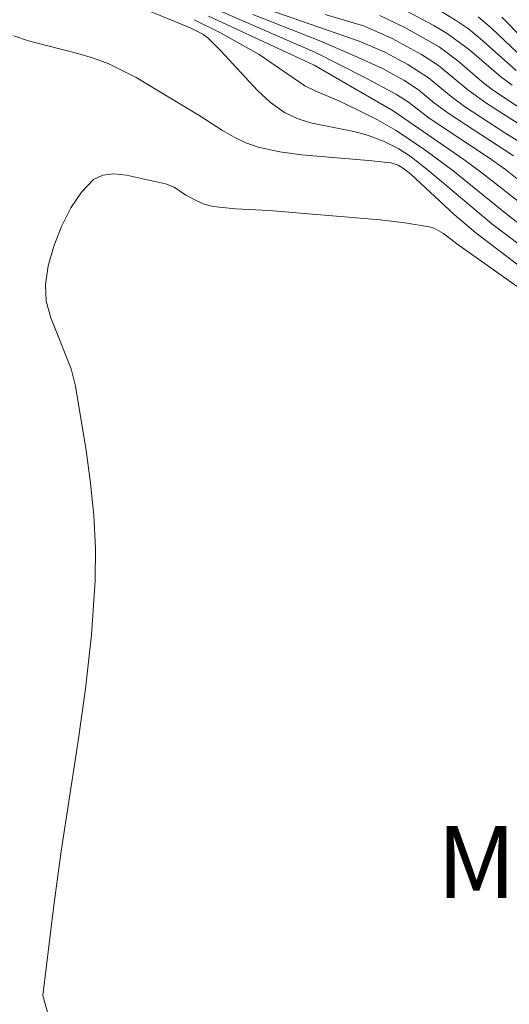
# Model space of a CAD drawing. Units: metres. Extents: x 281668 to 282184, y 1669352 to 1669916.
# Drawn here: x 281775 to 281785, y 1669701 to 1669721 of the extents above; entities that cross this region are included whole.
import ezdxf

# ---------------------------------------------------------------- set-up
doc = ezdxf.new("R2010")
doc.units = ezdxf.units.M
doc.header["$MEASUREMENT"] = 0
for name, color, linetype, lineweight, true_color in [('Curvas_Intermediarias', 7, 'Continuous', 9, 0x783c14), ('Curvas_Mestras', 7, 'Continuous', 20, 0x783c14), ('Topon_Vegetacao', 7, 'Continuous', 9, 0x00ff33)]:
    doc.layers.add(name, color=color, linetype=linetype, lineweight=lineweight, true_color=true_color)
doc.styles.add('Arial', font='arial.ttf', dxfattribs={"height": 1.5})

msp = doc.modelspace()

# ---------------------------------------------------------------- linework, layer by layer
at = {"layer": 'Curvas_Intermediarias', "flags": 128}
for points, elevation in [([(281779.395, 1669721.274), (281781.44, 1669720.385), (281782.459, 1669719.873), (281783.136, 1669719.511), (281783.381, 1669719.348), (281783.817, 1669719.013), (281785.058, 1669718.189), (281785.409, 1669717.939), (281788.093, 1669715.798)], 228), ([(281785.546, 1669719.705), (281785.315, 1669719.877), (281784.656, 1669720.441), (281784.195, 1669720.783), (281783.915, 1669720.95), (281783.333, 1669721.256)], 233), ([(281785.631, 1669720.008), (281784.89, 1669720.668), (281784.636, 1669720.876), (281784.368, 1669721.063), (281784.046, 1669721.253)], 234), ([(281788.165, 1669714.916), (281785.452, 1669716.997), (281784.309, 1669717.919), (281783.727, 1669718.354), (281783.124, 1669718.759), (281782.735, 1669718.98), (281782.335, 1669719.182), (281781.931, 1669719.378), (281781.452, 1669719.577), (281781.22, 1669719.691), (281780.266, 1669720.346), (281779.447, 1669720.806), (281778.909, 1669721.07)], 226), ([(281788.129, 1669715.354), (281784.946, 1669717.852), (281784.54, 1669718.149), (281783.064, 1669719.166), (281781.415, 1669720.12), (281779.209, 1669721.144)], 227), ([(281780.133, 1669721.18), (281781.497, 1669720.642), (281782.192, 1669720.346), (281782.828, 1669720.055), (281783.285, 1669719.805), (281783.591, 1669719.602), (281783.924, 1669719.326), (281784.235, 1669719.101), (281785.58, 1669718.228)], 229), ([(281781.647, 1669721.177), (281782.468, 1669720.936), (281783.045, 1669720.679), (281783.654, 1669720.346), (281784.011, 1669720.11), (281784.62, 1669719.602), (281784.996, 1669719.331), (281786.119, 1669718.615)], 231), ([(281782.785, 1669721.157), (281783.292, 1669720.917), (281784.022, 1669720.503), (281784.411, 1669720.214), (281784.967, 1669719.74), (281785.162, 1669719.594), (281785.718, 1669719.225)], 232), ([(281785.336, 1669721.12), (281786.192, 1669720.252)], 236), ([(281785.929, 1669715.752), (281784.791, 1669716.617), (281784.341, 1669717.001), (281783.435, 1669717.841), (281783.277, 1669717.966), (281783.166, 1669718.031), (281783.014, 1669718.081), (281782.552, 1669718.133), (281781.152, 1669718.246), (281780.694, 1669718.31), (281780.246, 1669718.407), (281779.989, 1669718.496), (281779.741, 1669718.617), (281779.5, 1669718.759), (281779.026, 1669719.064), (281777.694, 1669719.864), (281777.129, 1669720.147), (281776.807, 1669720.265), (281776.476, 1669720.363), (281775.471, 1669720.625), (281775.143, 1669720.732)], 224), ([(281786.981, 1669714.56), (281784.397, 1669716.39), (281784.118, 1669716.603), (281783.921, 1669716.716), (281783.814, 1669716.748), (281783.305, 1669716.828), (281782.789, 1669716.89), (281780.47, 1669717.083), (281779.769, 1669717.12), (281779.307, 1669717.169), (281779.139, 1669717.213), (281778.977, 1669717.281), (281778.733, 1669717.406), (281778.487, 1669717.574), (281778.311, 1669717.646), (281777.498, 1669717.825), (281777.232, 1669717.85), (281776.997, 1669717.826), (281776.807, 1669717.733), (281776.558, 1669717.472), (281776.332, 1669717.138), (281776.135, 1669716.754), (281775.976, 1669716.343), (281775.862, 1669715.93), (281775.801, 1669715.537), (281775.818, 1669715.191), (281775.911, 1669714.843), (281776.339, 1669713.778), (281776.432, 1669713.418), (281776.65, 1669712.072), (281776.741, 1669711.393), (281776.809, 1669710.714), (281776.845, 1669710.034), (281776.84, 1669709.357), (281776.762, 1669708.226), (281776.636, 1669707.096), (281776.478, 1669705.966), (281776.131, 1669703.706), (281775.974, 1669702.576), (281775.749, 1669700.697), (281775.866, 1669700.272)], 223)]:
    msp.add_lwpolyline(points, dxfattribs=dict(at, elevation=elevation))
at = {"layer": 'Curvas_Mestras', "flags": 128}
for points, elevation in [([(281788.2, 1669714.485), (281785.122, 1669716.807), (281783.764, 1669717.952), (281783.42, 1669718.218), (281783.18, 1669718.376), (281782.864, 1669718.536), (281782.531, 1669718.66), (281782.239, 1669718.737), (281781.339, 1669718.915), (281781.057, 1669719.004), (281780.795, 1669719.131), (281780.501, 1669719.342), (281780.229, 1669719.591), (281779.461, 1669720.426), (281779.194, 1669720.688), (281779.088, 1669720.767), (281778.811, 1669720.909), (281777.342, 1669721.514)], 225), ([(281786.103, 1669718.267), (281785.399, 1669718.705), (281784.557, 1669719.256), (281784.272, 1669719.464), (281783.801, 1669719.856), (281783.369, 1669720.135), (281782.889, 1669720.393), (281782.355, 1669720.624), (281780.465, 1669721.273)], 230), ([(281784.836, 1669721.131), (281785.115, 1669720.895), (281785.918, 1669720.132)], 235)]:
    msp.add_lwpolyline(points, dxfattribs=dict(at, elevation=elevation))

# ---------------------------------------------------------------- texts
at = {"layer": 'Topon_Vegetacao', "style": 'Arial'}
msp.add_text('M', height=1.5, dxfattribs=at).set_placement((281783.972, 1669702.731))

doc.saveas('drawing.dxf')
